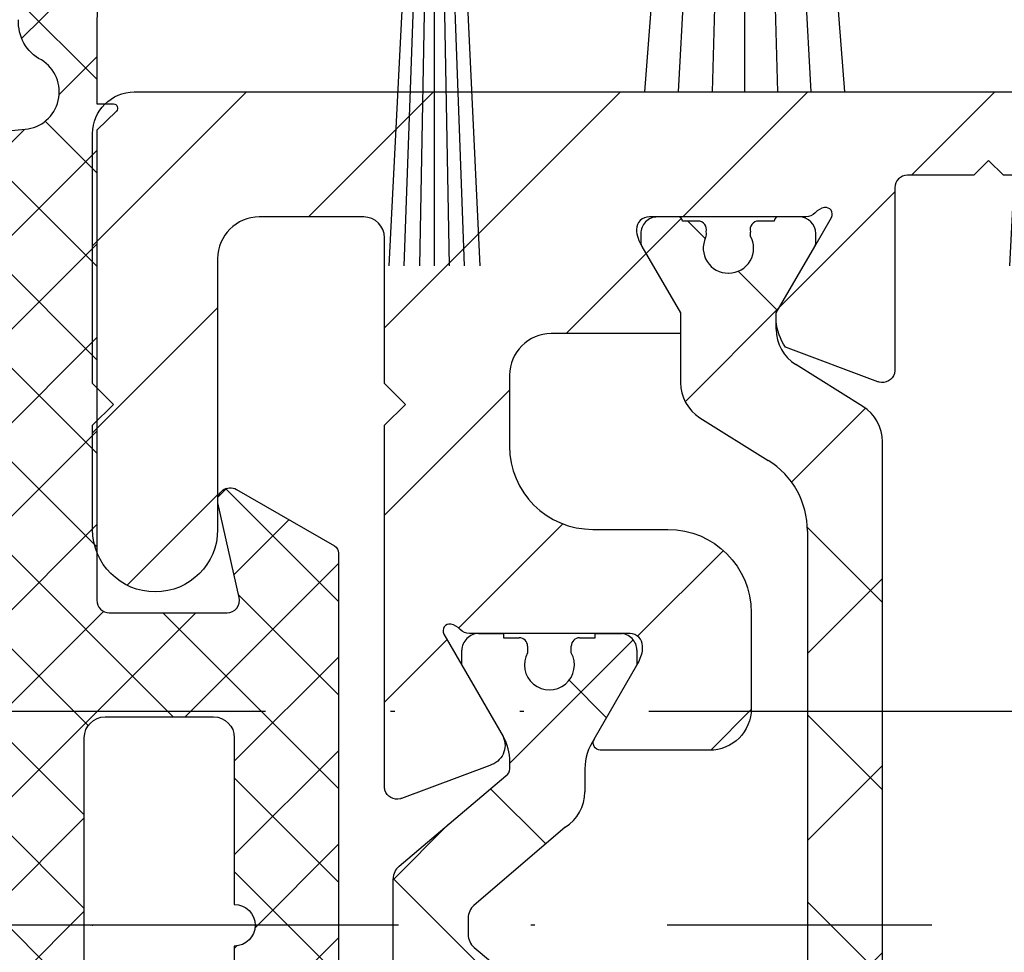
# Model space of a CAD drawing. Units: millimetres. Extents: x -3264 to 5173, y -3001 to 2581.
# Drawn here: x -1428 to -1404, y -985 to -963 of the extents above; entities that cross this region are included whole.
import ezdxf

# ---------------------------------------------------------------- set-up
doc = ezdxf.new("R2010")
doc.units = ezdxf.units.MM
for name, pattern in [('ACAD_ISO12W100', [21, 12, -3, 0, -3, 0, -3]), ('AUSGEZOGEN', [0]), ('STRICHPUNKT2', [12.7, 6.35, -3.175, 0, -3.175])]:
    doc.linetypes.add(name, pattern=pattern)
doc.layers.add('AM_8', color=1, linetype='Continuous', lineweight=25)
for name, color, linetype in [('centerline-Mittellinie', 92, 'STRICHPUNKT2'), ('dimension-Bemassung', 5, 'Continuous'), ('hatching-Schraffur', 5, 'Continuous'), ('helpline-Hilfslinie', 2, 'Continuous'), ('hiddenline-Verdeckt', 6, 'STRICHPUNKT2'), ('insert point -Einfügepunkt', 3, 'Continuous'), ('outline-Körperkante', 7, 'Continuous'), ('phantom-fiktive Kanten', 7, 'ACAD_ISO12W100')]:
    doc.layers.add(name, color=color, linetype=linetype)
doc.styles.add('Text_5', font='arial.ttf', dxfattribs={"height": 5})
doc.dimstyles.new('Details', dxfattribs={"dimtxt": 5, "dimasz": 6, "dimexe": 1.25, "dimexo": 0.625, "dimgap": 2, "dimtad": 1, "dimdec": 1, "dimtxsty": 'Text_5', "dimcen": 2.5, "dimadec": 0, "dimazin": 0, "dimtfac": 1, "dimtdec": 1, "dimtmove": 0, "dimatfit": 3, "dimfxl": 1, "dimarcsym": 0})

# ---------------------------------------------------------------- blocks, each defined once
blk = doc.blocks.new('*D26')
at = {"layer": 'Defpoints', "color": 0, "transparency": 16777216}
for p in [(-3010.566373882573, -937.6335667008265), (2989.433626117427, -937.6335967008264), (2989.433626117427, -1062.483566360188)]:
    blk.add_point(p, dxfattribs=at)
at = {"layer": 'dimension-Bemassung', "color": 0, "lineweight": -2, "transparency": 16777216}
for p, q in [((-3010.566373882573, -938.2585667008265), (-3010.566373882573, -1063.733566360188)), ((2989.433626117427, -938.2585967008264), (2989.433626117427, -1063.733566360188)), ((-3004.566373882573, -1062.483566360188), (2983.433626117427, -1062.483566360188))]:
    blk.add_line(p, q, dxfattribs=at)
at = {"layer": 'dimension-Bemassung', "color": 0, "transparency": 16777216}
for points in [[(-3004.566373882573, -1061.483566360188), (-3004.566373882573, -1063.483566360188), (-3010.566373882573, -1062.483566360188)], [(2983.433626117427, -1061.483566360188), (2983.433626117427, -1063.483566360188), (2989.433626117427, -1062.483566360188)]]:
    blk.add_solid(points, dxfattribs=at)
at = {"layer": 'dimension-Bemassung', "color": 0, "transparency": 16777216, "insert": (-10.56637388257286, -1057.973334436586), "char_height": 5, "attachment_point": 5, "style": 'Text_5'}
blk.add_mtext('LB1', dxfattribs=at)
blk = doc.blocks.new('3-64-1458_Mitteldichtungsprofil')
at = {"layer": 'hatching-Schraffur', "linetype": 'Continuous'}
h = blk.add_hatch(dxfattribs=at)
h.set_pattern_fill('ANSI37', color=5, angle=-90.00000000000001)
h.set_pattern_definition([(315, (0, 0), (2.245064030267289, 2.245064030267288), []), (44.99999999999999, (0, 0), (-2.245064030267288, 2.245064030267289), [])])
edge = h.paths.add_edge_path()
edge.add_arc((-18.45316648009454, 11.87885611426998), 0.4999999999997222, 121.9999999999264, 179.9999999999212)
edge.add_line((-18.95316648009427, 11.87885611427067), (-18.95316648009427, 9.396715129347871))
edge.add_line((-18.95316648009427, 9.396715129347871), (-18.95316648009427, 1.752735593621452))
edge.add_line((-18.95316648009427, 1.752735593621452), (-18.95316648009336, -11.60170185610835))
edge.add_arc((-17.95316648009337, -11.60170185610805), 0.9999999999999893, 180.000000000017, 237.9999999999954)
edge.add_line((-18.48308574432664, -12.44974995226443), (-16.87324721586081, -13.45568871022665))
edge.add_arc((-17.40316648009406, -14.30373680638302), 0.9999999999999789, 3.922195901395753e-12, 57.99999999999568, ccw=False)
edge.add_line((-16.40316648009409, -14.30373680638295), (-16.40316648009409, -14.69455186659395))
edge.add_line((-16.40316648009409, -14.69455186659395), (-17.32637156085091, -16.29358997227025))
edge.add_arc((-17.15316648009378, -16.39358997227195), 0.2000000000010617, 149.999999999611, 179.9999999996255)
edge.add_line((-17.35316648009484, -16.39358997227065), (-17.35316648009482, -16.60000013378395))
edge.add_arc((-16.95316648009382, -16.60000013378345), 0.4000000000010004, 180.0000000000723, 270.0000000000662)
edge.add_line((-16.95316648009336, -17.00000013378445), (-16.45316648009427, -17.00000013378445))
edge.add_arc((-16.45316648009477, -16.90000013378456), 0.09999999999989129, 270.000000000287, 360.0000000002341)
edge.add_line((-16.35316648009488, -16.90000013378415), (-15.97816648009391, -16.90000013378415))
edge.add_arc((-15.97816648009425, -16.70000013378465), 0.1999999999994984, 270.0000000000957, 376.2313005963647)
edge.add_arc((-15.9781664800947, -16.58819386524638), 0.1999999999997916, 343.7686994038144, 371.0991597962554)
edge.add_arc((-15.26207642341706, -16.25006629334042), 0.600000000000374, 89.99999999904247, 209.9587753989254, ccw=False)
edge.add_arc((-15.25316648008579, -16.25000013374784), 0.5999999999636927, 90.00000000082781, 90.85086818755099, ccw=False)
edge.add_arc((-15.253166480094, -16.25000013378433), 0.6000000000001791, -25.007833234659984, 90.00000000004331, ccw=False)
edge.add_arc((-14.52816648009374, -16.58819386524645), 0.2000000000002308, 154.9921667651673, 196.2313005961256)
edge.add_arc((-14.52816648009399, -16.70000013378415), 0.2000000000000243, 163.7686994038221, 269.99999999997)
edge.add_line((-14.52816648009409, -16.90000013378418), (-14.15316648009409, -16.90000013378505))
edge.add_arc((-14.0531664800937, -16.90000013378505), 0.1000000000003904, 180, 269.9999999999837)
edge.add_line((-14.05316648009373, -17.00000013378544), (-13.55316648009464, -17.00000013378545))
edge.add_arc((-13.55316648009464, -16.60000013378485), 0.4000000000006025, 270, 360)
edge.add_line((-13.15316648009404, -16.60000013378485), (-13.15316648009409, -16.39358997227065))
edge.add_arc((-13.35316648009351, -16.39358997227245), 0.1999999999994184, 5.170309690202127e-10, 30.00000000051983)
edge.add_line((-13.17996139933803, -16.29358997227117), (-14.10316648009391, -14.69455186659395))
edge.add_line((-14.10316648009391, -14.69455186659395), (-14.10316648009391, -13.02882598804125))
edge.add_arc((-15.10316648009358, -13.02882598804125), 0.9999999999996678, 0, 58.00000000000538)
edge.add_line((-14.57324721586063, -12.18077789188505), (-16.21300500855975, -11.15614350267275))
edge.add_arc((-15.15316648009427, -9.460047310359531), 1.999999999999814, 180.0000000000263, 238.0000000000282, ccw=False)
edge.add_line((-17.15316648009409, -9.460047310360448), (-17.15316648009409, 9.46004704279552))
edge.add_arc((-15.15316648009474, 9.46004704279546), 1.999999999999348, 121.99999999999511, 179.9999999999983, ccw=False)
edge.add_line((-16.21300500856066, 11.15614323510785), (-14.57324721586062, 12.18077762432007))
edge.add_arc((-15.10316648009441, 13.02882572047673), 1.00000000000051, 302.0000000000215, 360.0000000000234)
edge.add_line((-14.1031664800939, 13.02882572047714), (-14.1031664800939, 14.69455159902897))
edge.add_line((-14.1031664800939, 14.69455159902897), (-13.17996139933799, 16.29358970470618))
edge.add_arc((-13.3531664800935, 16.39358970470741), 0.1999999999994128, 329.9999999994969, 359.9999999994922)
edge.add_line((-13.15316648009408, 16.39358970470563), (-13.15316648009408, 16.59999986621985))
edge.add_arc((-13.55316648009417, 16.59999986621939), 0.4000000000000892, 6.51377598763583e-11, 90.0000000000659)
edge.add_line((-13.55316648009463, 16.99999986621948), (-14.05316648009372, 16.99999986621948))
edge.add_arc((-14.05316648009416, 16.89999986621956), 0.09999999999992326, 89.99999999974759, 179.9999999997313)
edge.add_line((-14.15316648009409, 16.89999986622003), (-14.52816648009409, 16.89999986622003))
edge.add_arc((-14.52816648009415, 16.69999986622011), 0.199999999999914, 89.99999999998167, 196.2313005962147)
edge.add_arc((-14.52816648009369, 16.58819359768239), 0.2000000000002794, 163.7686994039006, 205.0078332348319)
edge.add_arc((-15.25316648009343, 16.24999986621986), 0.599999999999829, -89.999999999924, 25.007833234716884, ccw=False)
edge.add_arc((-15.26207642341691, 16.24993370666415), 0.6000000000000567, 150.0487819498297, 270.8508681877897, ccw=False)
edge.add_arc((-15.97816648009528, 16.58819359768088), 0.200000000000513, 348.8421872404088, 376.2313005962579)
edge.add_arc((-15.97816648009434, 16.69999986621951), 0.1999999999996044, 343.7686994036673, 449.9999999998758)
edge.add_line((-15.9781664800939, 16.89999986621912), (-16.35316648009481, 16.89999986621912))
edge.add_arc((-16.45316648009475, 16.89999986621955), 0.09999999999994102, 359.9999999997557, 449.9999999997171)
edge.add_line((-16.45316648009426, 16.99999986621949), (-16.95316648009335, 16.99999986621948))
edge.add_arc((-16.95316648009426, 16.59999986621894), 0.4000000000005457, 89.99999999986973, 179.9999999998697)
edge.add_line((-17.35316648009481, 16.59999986621985), (-17.35316648009481, 16.39358970470563))
edge.add_arc((-17.15316648009551, 16.39358970470738), 0.199999999999303, 180.0000000004997, 210.0000000005118)
edge.add_line((-17.3263715608509, 16.29358970470618), (-16.75316648009446, 15.30076938167873))
edge.add_line((-16.75316648009446, 15.30076938167873), (-16.40316648009409, 14.69455159902988))
edge.add_line((-16.40316648009409, 14.69455159902988), (-16.40316648009409, 14.30373653881874))
edge.add_arc((-17.40316648009484, 14.30373653881847), 1.00000000000075, -57.99999999997118, 1.5688783605583012e-11, ccw=False)
edge.add_line((-16.87324721586081, 13.45568844266167), (-18.71812611221046, 12.3028801623483))
h = blk.add_hatch(dxfattribs=at)
h.set_pattern_fill('ANSI37', color=5, angle=-90.00000000000001)
h.set_pattern_definition([(315, (-11.01459562025953, 6.924583408157019), (2.245064030267289, 2.245064030267288), []), (44.99999999999999, (-11.01459562025953, 6.924583408157019), (-2.245064030267288, 2.245064030267289), [])])
edge = h.paths.add_edge_path()
edge.add_line((-10.43645162670706, -6.700000133781623), (-10.43645162670706, -6.540473884747223))
edge.add_arc((-10.96145162670703, -6.250000133781723), 0.5999999999999529, 331.0449756281438, 568.9550243718562)
edge.add_line((-11.48645162670701, -6.540473884747223), (-11.48645162670701, -6.700000133781623))
edge.add_arc((-11.68645162670703, -6.700000133781602), 0.2000000000000242, 269.9999999999939, 359.9999999999939, ccw=False)
edge.add_line((-11.68645162670706, -6.900000133781626), (-12.06145162670707, -6.900000133781626))
edge.add_line((-12.06145162670707, -6.900000133781626), (-12.06145162670707, -7.000000133781521))
edge.add_line((-12.06145162670707, -7.000000133781521), (-12.66145162670719, -7.000000133781521))
edge.add_arc((-12.66145162670714, -6.600000133781587), 0.3999999999999337, 179.9999999999775, 269.99999999999187, ccw=False)
edge.add_line((-13.06145162670707, -6.60000013378143), (-13.06145162670707, -6.24000013378153))
edge.add_line((-13.06145162670707, -6.24000013378153), (-11.97222114216575, -4.353397593403225))
edge.add_arc((-13.01145162670732, -3.753397593403029), 1.200000000000308, 329.9999999999977, 359.9999999999999)
edge.add_line((-11.81145162670701, -3.753397593403031), (-11.81145162670706, -3.201108689111033))
edge.add_arc((-10.81145162670682, -3.201108689111064), 1.000000000000234, 121.9999999999975, 179.9999999999982, ccw=False)
edge.add_line((-11.34137089094011, -2.353060592954415), (-9.151242687426391, -0.4771533947619933))
edge.add_arc((-9.411451626706999, -0.173358549647124), 0.3999999999998828, 310.5809962742701, 360.0000000000035)
edge.add_line((-9.011451626707116, -0.1733585496470997), (-9.011451626707101, -1.337815493940298e-07))
edge.add_line((-9.011451626707101, -1.337815493940298e-07), (-9.011451626707101, 0.224036675709959))
edge.add_arc((-9.41145162670697, 0.2240366757099465), 0.3999999999998689, 1.785086314971984e-12, 50.19327986433438)
edge.add_line((-9.155371704347461, 0.5313200520325889), (-11.34137089094011, 2.353060325391544))
edge.add_arc((-10.81145162670701, 3.201108421548088), 1.000000000000048, 180.0000000000088, 238.0000000000084, ccw=False)
edge.add_line((-11.81145162670706, 3.201108421547934), (-11.81145162670706, 3.753397325839961))
edge.add_arc((-13.01145162670733, 3.753397325839986), 1.200000000000269, 359.9999999999989, 389.9999999999987)
edge.add_line((-11.97222114216575, 4.353397325840097), (-13.06145162670706, 6.23999986621846))
edge.add_line((-13.06145162670706, 6.23999986621846), (-13.06145162670706, 6.59999986621836))
edge.add_arc((-12.66145162670709, 6.599999866218488), 0.3999999999999631, 90.00000000001421, 180.0000000000183, ccw=False)
edge.add_line((-12.66145162670719, 6.999999866218451), (-12.06145162670706, 6.999999866218451))
edge.add_line((-12.06145162670706, 6.999999866218451), (-12.06145162670706, 6.899999866218542))
edge.add_line((-12.06145162670706, 6.899999866218542), (-11.68645162670706, 6.899999866218542))
edge.add_arc((-11.68645162670706, 6.699999866218496), 0.2000000000000455, 0, 90, ccw=False)
edge.add_line((-11.48645162670701, 6.699999866218496), (-11.48645162670701, 6.540473617183926))
edge.add_arc((-10.96145162670697, 6.249999866218495), 0.5999999999999737, 151.0449756281525, 388.9550243718722)
edge.add_line((-10.43645162670706, 6.540473617184153), (-10.43645162670706, 6.699999866218496))
edge.add_arc((-10.23645162670698, 6.699999866218468), 0.2000000000000739, 90.00000000000807, 179.9999999999918, ccw=False)
edge.add_line((-10.23645162670701, 6.899999866218542), (-9.86145162670701, 6.899999866218542))
edge.add_line((-9.86145162670701, 6.899999866218542), (-9.86145162670701, 6.999999866218451))
edge.add_line((-9.86145162670701, 6.999999866218451), (-9.261451626707101, 6.999999866218451))
edge.add_arc((-9.261451626707101, 6.59999986621836), 0.4000000000000909, 0, 90, ccw=False)
edge.add_line((-8.86145162670701, 6.59999986621836), (-8.86145162670701, 6.23999986621846))
edge.add_line((-8.86145162670701, 6.23999986621846), (-9.850682111248405, 4.526602406596927))
edge.add_arc((-8.811451626707232, 3.926602406596923), 1.19999999999987, 149.9999999999962, 179.9999999999961)
edge.add_line((-10.0114516267071, 3.926602406597004), (-10.0114516267071, 3.755417473000668))
edge.add_arc((-9.811451626707095, 3.75541747300058), 0.2000000000000064, 179.9999999999749, 237.9999999999782)
edge.add_line((-9.917435479553804, 3.58580785376933), (-7.353216004101258, 1.41811823724982))
edge.add_arc((-7.611451626707026, 1.112644239637099), 0.4000000000001071, 2.0179413695586845e-11, 49.79014471916372, ccw=False)
edge.add_line((-7.21145162670692, 1.112644239637239), (-7.211451626707161, -1.337815493940298e-07))
edge.add_line((-7.211451626707161, -1.337815493940298e-07), (-7.21145162670692, -1.112644507200324))
edge.add_arc((-7.611451626707027, -1.112644507200183), 0.4000000000001078, 310.2098552808364, 359.9999999999798, ccw=False)
edge.add_line((-7.353216004101258, -1.418118504812904), (-9.917435479553804, -3.585808121332429))
edge.add_arc((-9.811451626706896, -3.755417740563822), 0.2000000000002334, 122.0000000000484, 180.0000000000287)
edge.add_line((-10.01145162670713, -3.755417740563923), (-10.0114516267071, -3.926602674159833))
edge.add_arc((-8.811451626706825, -3.926602674159951), 1.200000000000276, 179.9999999999944, 209.9999999999973)
edge.add_line((-9.85068211124842, -4.52660267416004), (-8.86145162670701, -6.24000013378153))
edge.add_line((-8.86145162670701, -6.24000013378153), (-8.86145162670701, -6.60000013378143))
edge.add_arc((-9.261451626707101, -6.60000013378143), 0.4000000000000909, -90, 0, ccw=False)
edge.add_line((-9.261451626707101, -7.000000133781521), (-9.86145162670701, -7.000000133781521))
edge.add_line((-9.86145162670701, -7.000000133781521), (-9.86145162670701, -6.900000133781626))
edge.add_line((-9.86145162670701, -6.900000133781626), (-10.23645162670701, -6.900000133781626))
edge.add_arc((-10.23645162670697, -6.700000133781538), 0.2000000000000881, 180.0000000000244, 269.9999999999878, ccw=False)
at = {"layer": 'hatching-Schraffur'}
h = blk.add_hatch(dxfattribs=at)
h.set_pattern_fill('ANSI31', color=256, style=0)
h.set_pattern_definition([(45, (0, 0), (-2.245064030267288, 2.245064030267288), [])])
edge = h.paths.add_edge_path()
edge.add_line((-17.11481842441941, -17.000000133787), (-13.36000000000013, -17.00000009978531))
edge.add_arc((-13.35026914445365, -16.69988865050366), 0.3002691651495327, 268.1428842711428, 359.9787273469945)
edge.add_arc((-13.86653463714859, -16.73712615358218), 0.817378220293171, 2.603319100811618, 32.86304117897844)
edge.add_line((-13.17996139933803, -16.29358997227117), (-14.10316648009391, -14.69455186659395))
edge.add_line((-14.10316648009391, -14.69455186659395), (-14.1031664800939, -14.20000013378137))
edge.add_line((-14.1031664800939, -14.20000013378137), (-11.00499387187028, -14.20000013378137))
edge.add_arc((-11.00499387187028, -13.20000013378137), 1, 270, 360)
edge.add_line((-10.00499387187028, -13.20000013378137), (-10.00499387187028, -11.500000133782))
edge.add_arc((-12.00499387187028, -11.500000133782), 2, 0, 90)
edge.add_line((-12.00499387187028, -9.500000133782004), (-13.80499387187001, -9.500000133782004))
edge.add_arc((-13.80499387187001, -7.500000133782004), 2, 180, 270, ccw=False)
edge.add_line((-15.80499387187001, -7.500000133782004), (-15.80499387187001, -5.200000133782277))
edge.add_arc((-14.80499387187001, -5.200000133782277), 1, 90, 180, ccw=False)
edge.add_line((-14.80499387187001, -4.200000133782277), (-12.17971450713878, -4.200000133782277))
edge.add_arc((-12.19066374954858, -4.377032782147579), 0.1773709234812208, -29.34272786297538, 86.4608376188308, ccw=False)
edge.add_line((-12.03604879241257, -4.463950326558408), (-13.06145162670705, -6.24000013378156))
edge.add_arc((-11.82630054019829, -6.919712721313538), 1.409825311218808, 151.1756927289429, 166.125850671261)
edge.add_line((-13.19499387187005, -6.581650638271904), (-13.19499387187005, -6.700000133781822))
edge.add_arc((-12.89499387187024, -6.700000133781737), 0.2999999999998124, 180.0000000000163, 270.0000000000163)
edge.add_line((-12.89499387187015, -7.000000133781549), (-9.042207467368778, -7.000000133781834))
edge.add_arc((-9.042207467370568, -7.300000133781562), 0.299999999999728, 41.81031489543528, 89.99999999965797, ccw=False)
edge.add_arc((-8.53603766603569, -6.853393288451226), 0.3750423804837095, 221.1128277629329, 260.9556592020404)
edge.add_arc((-8.567134527495844, -7.067411164029603), 0.1588240906369165, 259.8974776528522, 389.5610827166544)
edge.add_line((-8.428984531989215, -6.98905511443442), (-8.86145162670701, -6.24000013378153))
edge.add_line((-8.86145162670701, -6.24000013378153), (-9.850682111248425, -4.526602674159993))
edge.add_arc((-9.395275925025576, -4.319019894163843), 0.500485169611418, 105.70494044016351, 204.5043985924695, ccw=False)
edge.add_line((-9.53074897988239, -3.837218631806913), (-7.409874121107823, -3.043399592583018))
edge.add_arc((-7.304712372887979, -3.324364015084263), 0.3000000000001868, 105.52029613255041, 110.52029613249789, ccw=False)
edge.add_arc((-7.304989398057285, -3.326626830472588), 0.3021074368018283, 15.731083264198219, 105.35484070117619, ccw=False)
edge.add_arc((-7.37033621378121, -3.326217313422889), 0.3653448327999731, -0.21157462686437611, 12.889604006977493, ccw=False)
edge.add_line((-7.004993871870282, -3.327566409668087), (-7.004993871870282, -12.00000013378155))
edge.add_line((-7.004993871870282, -12.00000013378155), (-7.504993871870282, -12.50000013378155))
edge.add_line((-7.504993871870282, -12.50000013378155), (-7.004993871870282, -13.00000013378155))
edge.add_line((-7.004993871870282, -13.00000013378155), (-7.004993871870282, -16.50000013378155))
edge.add_arc((-6.504993871870282, -16.50000013378155), 0.5, 180, 270)
edge.add_line((-6.504993871870282, -17.00000013378155), (-3.999999999999998, -17.00000013378155))
edge.add_arc((-3.999999999999998, -16.00000013378155), 1, 270, 360)
edge.add_line((-2.999999999999998, -16.00000013378155), (-2.999999999999998, -9.50000013378155))
edge.add_arc((-1.499999999999998, -9.50000013378155), 1.5, 0, 180, ccw=False)
edge.add_line((1.77635683940025e-15, -9.50000013378155), (1.77635683940025e-15, -12.00000013378155))
edge.add_line((1.77635683940025e-15, -12.00000013378155), (-0.4999999999999982, -12.50000013378155))
edge.add_line((-0.4999999999999982, -12.50000013378155), (1.77635683940025e-15, -13.00000013378155))
edge.add_line((1.77635683940025e-15, -13.00000013378155), (1.77635683940025e-15, -19.00000013378155))
edge.add_arc((-0.9999999999999982, -19.00000013378155), 1, -90, 0, ccw=False)
edge.add_line((-0.9999999999999982, -20.00000013378155), (-34.75, -20.00000013378064))
edge.add_arc((-34.75, -19.75000013378064), 0.25, 180, 270, ccw=False)
edge.add_line((-35, -19.75000013378064), (-35, -18.2500001337803))
edge.add_arc((-34.75, -18.25000013378064), 0.25, 90, 179.9999999999218, ccw=False)
edge.add_line((-34.75, -18.00000013378064), (-33.5, -18.00000013378064))
edge.add_line((-33.5, -18.00000013378064), (-33.5, -19.00000013378064))
edge.add_line((-33.5, -19.00000013378064), (-31.5, -19.00000013378064))
edge.add_line((-31.5, -19.00000013378064), (-31.5, -18.00000013378064))
edge.add_line((-31.5, -18.00000013378064), (-26.85355339059424, -18.00000013378064))
edge.add_line((-26.85355339059424, -18.00000013378064), (-26.5, -18.35355352437398))
edge.add_line((-26.5, -18.35355352437398), (-26.14644660940667, -18.00000013378064))
edge.add_line((-26.14644660940667, -18.00000013378064), (-21.85355339059424, -18.00000013378064))
edge.add_line((-21.85355339059424, -18.00000013378064), (-21.5, -18.35355352437398))
edge.add_line((-21.5, -18.35355352437398), (-21.14644660940667, -18.00000013378064))
edge.add_line((-21.14644660940667, -18.00000013378064), (-19.54999999999973, -18.00000013378044))
edge.add_arc((-19.54999999999972, -17.70000013378046), 0.2999999999999865, 269.9999999999993, 359.9999999999994)
edge.add_line((-19.24999999999974, -17.70000013378046), (-19.25, -13.32756637567184))
edge.add_arc((-18.88461554794392, -13.32622195745588), 0.3653869254155948, 167.1111539263382, 180.2108166935534, ccw=False)
edge.add_arc((-18.95000447381249, -13.32662679647608), 0.3021074368022457, 74.64515929890138, 164.2689167358775, ccw=False)
edge.add_arc((-18.95028149899034, -13.32436398108733), 0.3000000000024855, 69.47970386598882, 74.47970386593619, ccw=False)
edge.add_line((-18.84511975076227, -13.04339955858671), (-16.62613408037107, -13.87394034492034))
edge.add_arc((-17.71758616959463, -14.61545583086611), 1.319512364082984, 5.03551206200882, 34.1915751405333, ccw=False)
edge.add_line((-16.40316648009409, -14.49963804802957), (-16.40316648009409, -14.69455186659395))
edge.add_line((-16.40316648009409, -14.69455186659395), (-17.32637156085201, -16.29358997227117))
edge.add_line((-17.32637156085201, -16.29358997227117), (-17.72789852826427, -16.98905508043818))
edge.add_arc((-17.58974853275773, -17.06741113003316), 0.1588240906367339, 150.4389172833921, 280.1025223471943)
edge.add_arc((-17.62084539421724, -16.85339325445478), 0.3750423804834241, 279.0443407978805, 318.8871722369881)
edge.add_arc((-17.10640256724514, -17.31849925578489), 0.3186065499431164, 91.48792526649828, 136.7017453178454, ccw=False)
at = {"layer": 'insert point -Einfügepunkt'}
blk.add_point((3.1235175190544e-17, 0), dxfattribs=at)
at = {"layer": 'outline-Körperkante'}
for p, q in [((-18.95316648009427, 11.87885611427067), (-18.95316648009336, -11.60170185610835)), ((-17.15316648009409, -9.460047310360448), (-17.15316648009409, 9.460047042795521)), ((-12.10499387186929, -6.999999999999979), (-12.70499387186942, -6.999999999999979)), ((-12.70499387186942, -6.999999999999979), (-12.10499387186929, -6.999999999999979)), ((-14.57324721586063, -12.18077789188505), (-16.21300500855975, -11.15614350267275)), ((-18.48308574432664, -12.44974995226443), (-16.87324721586081, -13.45568871022665)), ((-14.10316648009391, -14.20000013378137), (-14.10316648009391, -13.02882598804125)), ((-16.40316648009409, -14.30373680638295), (-16.40316648009409, -14.49963804802957)), ((-17.35316648009484, -16.39358997227065), (-17.35316648009482, -16.60000013378395)), ((-13.15316648009404, -16.60000013378485), (-13.15316648009409, -16.39358997227065)), ((-16.95316648009336, -17.00000013378445), (-16.45316648009427, -17.00000013378445)), ((-16.35316648009488, -16.90000013378415), (-15.97816648009391, -16.90000013378415)), ((-14.52816648009409, -16.90000013378418), (-14.15316648009409, -16.90000013378505)), ((-14.05316648009373, -17.00000013378544), (-13.55316648009464, -17.00000013378545))]:
    blk.add_line(p, q, dxfattribs=at)
at = {"layer": 'outline-Körperkante', "color": 7, "linetype": 'Continuous'}
for p, q in [((-9.155371704347461, 0.5313200520325889), (-11.34137089094011, 2.353060325391544)), ((-7.21145162670692, 1.112644239637239), (-7.211451626707161, -1.337815493940298e-07)), ((-9.011451626707101, -1.337815493940298e-07), (-9.011451626707101, 0.224036675709959)), ((-9.011451626707116, -0.1733585496470997), (-9.011451626707101, -1.337815493940298e-07)), ((-7.211451626707161, -1.337815493940298e-07), (-7.21145162670692, -1.112644507200324)), ((-11.34137089094011, -2.353060592954415), (-9.151242687426391, -0.4771533947619933)), ((-7.353216004101258, -1.418118504812904), (-9.917435479553804, -3.585808121332429)), ((-11.81145162670701, -3.753397593403031), (-11.81145162670706, -3.201108689111033)), ((-10.01145162670713, -3.755417740563923), (-10.0114516267071, -3.926602674159833)), ((-13.06145162670707, -6.60000013378143), (-13.06145162670707, -6.24000013378153)), ((-8.86145162670701, -6.24000013378153), (-8.86145162670701, -6.60000013378143)), ((-11.48645162670701, -6.540473884747223), (-11.48645162670701, -6.700000133781623)), ((-10.43645162670706, -6.700000133781623), (-10.43645162670706, -6.540473884747223)), ((-10.43645162670706, -6.700000133781623), (-10.43645162670706, -6.700000133781623)), ((-12.06145162670707, -7.000000133781521), (-12.66145162670719, -7.000000133781521)), ((-11.68645162670706, -6.900000133781626), (-12.06145162670707, -6.900000133781626)), ((-12.06145162670707, -6.900000133781626), (-12.06145162670707, -7.000000133781521)), ((-9.86145162670701, -6.900000133781626), (-10.23645162670701, -6.900000133781626)), ((-9.86145162670701, -7.000000133781521), (-9.86145162670701, -6.900000133781626)), ((-9.261451626707101, -7.000000133781521), (-9.86145162670701, -7.000000133781521))]:
    blk.add_line(p, q, dxfattribs=at)
at = {"layer": 'outline-Körperkante'}
for points in [[(-17.11481842441941, -17.000000133787), (-13.36000000000013, -17.00000009978531, 0.4236297466290424), (-13.04999999999976, -16.70000013378683, 0.1328055634073122), (-13.17996139933803, -16.29358997227117), (-14.10316648009391, -14.69455186659395), (-14.1031664800939, -14.20000013378137), (-11.00499387187028, -14.20000013378137, 0.414213562373095), (-10.00499387187028, -13.20000013378137), (-10.00499387187028, -11.500000133782, 0.4142135623730951), (-12.00499387187028, -9.500000133782004), (-13.80499387187001, -9.500000133782004, -0.414213562373095), (-15.80499387187001, -7.500000133782004), (-15.80499387187001, -5.200000133782277, -0.4142135623730949), (-14.80499387187001, -4.200000133782277), (-12.17971450713878, -4.200000133782277, -0.5531891224654064), (-12.03604879241257, -4.463950326558408), (-13.06145162670705, -6.24000013378156, 0.0653250546525412), (-13.19499387187005, -6.581650638271904), (-13.19499387187005, -6.700000133781822, 0.414213562373095), (-12.89499387187015, -7.000000133781549), (-9.042207467368778, -7.000000133781834, -0.2134217652833944), (-8.818600669619594, -7.100000133783082, 0.1756199672339373), (-8.594993871869972, -7.223772760010481, 0.6350086682461621), (-8.428984531989215, -6.98905511443442), (-8.86145162670701, -6.24000013378153), (-9.850682111248425, -4.526602674159993, -0.4599457459933137), (-9.53074897988239, -3.837218631806913), (-7.409874121107823, -3.043399592583018, -0.02182007762192036), (-7.384986285978148, -3.035303296761445, -0.4122915340720738), (-7.014197454939593, -3.244718655124773, -0.05722702484089215), (-7.004993871870282, -3.327566409668087), (-7.004993871870282, -12.00000013378155), (-7.504993871870282, -12.50000013378155), (-7.004993871870282, -13.00000013378155), (-7.004993871870282, -16.50000013378155, 0.414213562373095), (-6.504993871870282, -17.00000013378155), (-3.999999999999998, -17.00000013378155, 0.414213562373095), (-2.999999999999998, -16.00000013378155), (-2.999999999999998, -9.50000013378155, -0.9999999999999999), (1.77635683940025e-15, -9.50000013378155), (1.77635683940025e-15, -12.00000013378155), (-0.4999999999999982, -12.50000013378155), (1.77635683940025e-15, -13.00000013378155), (1.77635683940025e-15, -19.00000013378155, -0.414213562373095), (-0.9999999999999982, -20.00000013378155), (-34.75, -20.00000013378064, -0.414213562373095)], [(-26.14644660940667, -18.00000013378064), (-21.85355339059424, -18.00000013378064), (-21.5, -18.35355352437398), (-21.14644660940667, -18.00000013378064), (-19.54999999999973, -18.00000013378044, 0.414213562373095), (-19.24999999999974, -17.70000013378046), (-19.25, -13.32756637567184, -0.05722038896637958), (-19.2407964169307, -13.24471862112853, -0.4122915340720635), (-18.87000758589192, -13.03530326276442, -0.02182007762191975), (-18.84511975076227, -13.04339955858671), (-16.62613408037107, -13.87394034492034, -0.1279081022026389), (-16.40316648009409, -14.49963804802957), (-16.40316648009409, -14.69455186659395), (-17.32637156085201, -16.29358997227117), (-17.72789852826427, -16.98905508043818, 0.6350086682461593), (-17.56188918838351, -17.22377272601384, 0.1756199672339385), (-17.33828239063389, -17.10000009978684, -0.1998824275120693), (-17.11467559288469, -17.000000133787)]]:
    blk.add_lwpolyline(points, format="xyb", dxfattribs=at)
at = {"layer": 'outline-Körperkante', "color": 7, "linetype": 'Continuous'}
for centre, radius, start, end in [((-9.41145162670697, 0.2240366757099465), 0.3999999999998689, 1.785086314971984e-12, 50.19327986433438), ((-9.411451626706999, -0.173358549647124), 0.3999999999998828, 310.5809962742701, 3.478731682851738e-12), ((-7.611451626707027, -1.112644507200183), 0.4000000000001078, 310.2098552808364, 359.9999999999798), ((-10.81145162670682, -3.201108689111064), 1.000000000000234, 121.9999999999975, 179.9999999999982), ((-13.07362536197076, -3.745212265871261), 1.262200276333529, 325.2893271261007, 359.6284361384361), ((-9.811451626706896, -3.755417740563822), 0.2000000000002334, 122.0000000000484, 180.0000000000287), ((-8.811451626706825, -3.926602674159951), 1.200000000000276, 179.9999999999944, 209.9999999999973), ((-10.96145162670703, -6.250000133781723), 0.5999999999999529, 331.0449756281438, 208.9550243718562), ((-12.66145162670714, -6.600000133781587), 0.3999999999999337, 179.9999999999775, 269.9999999999919), ((-9.261451626707101, -6.60000013378143), 0.4000000000000909, 270, 0), ((-11.68645162670703, -6.700000133781602), 0.2000000000000242, 269.9999999999939, 359.9999999999939), ((-10.23645162670697, -6.700000133781538), 0.2000000000000881, 180.0000000000244, 269.9999999999878)]:
    blk.add_arc(centre, radius, start, end, dxfattribs=at)
at = {"layer": 'outline-Körperkante'}
for centre, radius, start, end in [((-15.15316648009427, -9.460047310359531), 1.999999999999814, 180.0000000000262, 238.0000000000283), ((-17.95316648009337, -11.60170185610805), 0.9999999999999893, 180.000000000017, 237.9999999999954), ((-15.10316648009358, -13.02882598804125), 0.9999999999996678, 0, 58.00000000000538), ((-17.40316648009406, -14.30373680638302), 0.9999999999999789, 3.867554492659719e-12, 57.99999999999573), ((-15.26207642341706, -16.25006629334042), 0.600000000000374, 89.99999999904244, 209.9587753989255), ((-15.25316648008579, -16.25000013374784), 0.5999999999636927, 90.00000000082778, 90.85086818755101), ((-15.253166480094, -16.25000013378433), 0.6000000000001791, 334.99216676534, 90.00000000004326), ((-17.15316648009378, -16.39358997227195), 0.2000000000010617, 149.999999999611, 179.9999999996255), ((-13.35316648009351, -16.39358997227245), 0.1999999999994184, 5.170309690202127e-10, 30.00000000051983), ((-14.52816648009374, -16.58819386524645), 0.2000000000002308, 154.9921667651673, 196.2313005961256), ((-16.95316648009382, -16.60000013378345), 0.4000000000010004, 180.0000000000723, 270.0000000000662), ((-15.97816648009425, -16.70000013378465), 0.1999999999994984, 270.0000000000957, 16.23130059636469), ((-15.9781664800947, -16.58819386524638), 0.1999999999997916, 343.7686994038144, 11.09915979625536), ((-14.52816648009399, -16.70000013378415), 0.2000000000000243, 163.7686994038221, 269.99999999997), ((-13.55316648009464, -16.60000013378485), 0.4000000000006025, 270, 0), ((-16.45316648009477, -16.90000013378456), 0.09999999999989129, 270.000000000287, 2.340888245559693e-10), ((-14.0531664800937, -16.90000013378505), 0.1000000000003904, 180, 269.9999999999837)]:
    blk.add_arc(centre, radius, start, end, dxfattribs=at)
blk = doc.blocks.new('3-64-1451_Seitenabschlussdichtung')
at = {"layer": 'hatching-Schraffur'}
h = blk.add_hatch(dxfattribs=at)
h.set_pattern_fill('ANSI37', color=256, scale=0.5, style=0)
h.set_pattern_definition([(45, (-44.64685838056334, 0.193708022966689), (-1.122532015133644, 1.122532015133644), []), (135, (-44.64685838056334, 0.193708022966689), (-1.122532015133644, -1.122532015133644), [])])
edge = h.paths.add_edge_path()
edge.add_line((-3.299999999999955, 19.07924913186868), (-2.829888928240052, 19.5414871091007))
edge.add_arc((-2.900000000000546, 19.61279235166134), 0.1000000000001842, 314.516185095331, 449.9999999996091)
edge.add_line((-2.899999999999864, 19.71279235166152), (-3.299999999999955, 19.71279235166152))
edge.add_line((-3.299999999999955, 19.71279235166152), (-3.299999999999955, 21.71279235166161))
edge.add_arc((53.7930115749748, 18.73297703715252), 57.17072039085028, 157.1306617261712, 177.0123126492163, ccw=False)
edge.add_arc((0.3779014834569807, 41.2591767323695), 0.7999999999999257, 337.3648101704648, 516.8735139536725)
edge.add_arc((56.65814216365834, 17.22254521545408), 61.9982446292396, 156.8732431685405, 175.8267814453657)
edge.add_arc((-4.173565513743824, 21.66253781174338), 1.004719754200485, 175.90514506011, 243.0111047013036)
edge.add_arc((-5.099999999999454, 19.99999999999964), 0.8999999999998127, -85.000000000037, 58.48311925203552, ccw=False)
edge.add_line((-5.021559831527156, 19.1034247717172), (-5.987155742747746, 19.01894607593842))
edge.add_arc((-5.900000000000091, 18.02275137784667), 1.000000000000003, 94.99999999999979, 180.0000000000004)
edge.add_line((-6.900000000000091, 18.02275137784666), (-6.900000000000091, 0.193708022966689))
edge.add_line((-6.900000000000091, 0.193708022966689), (-3.599999999999909, 0.193708022966689))
edge.add_line((-3.599999999999909, 0.193708022966689), (-3.599999999999909, 4.499999999999773))
edge.add_arc((-3.099999999999909, 4.499999999999773), 0.5, 90, 180, ccw=False)
edge.add_line((-3.099999999999909, 4.999999999999773), (-0.5, 4.999999999999773))
edge.add_arc((-0.5, 4.499999999999773), 0.5, 0, 90, ccw=False)
edge.add_line((0, 4.499999999999773), (0, 0.4999999999997726))
edge.add_arc((0, -6.394884621840902e-14), 0.4999999999998366, 22.793813482867222, 90, ccw=False)
edge.add_line((0.4609524941229211, 0.193708022966689), (2.5, 0.193708022966689))
edge.add_line((2.5, 0.193708022966689), (2.5, 8.930049431012407))
edge.add_arc((2.299999999999955, 8.930049431012435), 0.2000000000000455, 359.9999999999918, 419.999999999962)
edge.add_line((2.400000000000091, 9.103254511769293), (0.0503810914128735, 10.45980762113509))
edge.add_arc((-0.09961890858721745, 10.19999999999984), 0.2999999999999766, 59.99999999997736, 192.6724935410103)
edge.add_line((-0.3923109010602275, 10.13418664617126), (0.1177449185156547, 7.865813353828273))
edge.add_arc((-0.1749470739573553, 7.799999999999741), 0.2999999999999667, -90, 12.672493541001018, ccw=False)
edge.add_line((-0.1749470739573553, 7.499999999999773), (-3, 7.499999999999787))
edge.add_arc((-3, 7.799999999999741), 0.2999999999999545, 179.9999999999918, 270, ccw=False)
edge.add_line((-3.299999999999955, 7.799999999999784), (-3.299999999999955, 19.07924913186868))
edge = h.paths.add_edge_path()
edge.add_line((2.5, 0.193708022966689), (0.4609524941229211, 0.193708022966689))
edge.add_arc((0, -3.055333763768431e-13), 0.4999999999999232, -90, 22.793813482892688, ccw=False)
edge.add_line((0, -0.5000000000002274), (0, -4.500000000000227))
edge.add_arc((-0.5, -4.500000000000227), 0.5, -90, 0, ccw=False)
edge.add_line((-0.5, -5.000000000000227), (-3.099999999999909, -5.000000000000227))
edge.add_arc((-3.099999999999909, -4.500000000000227), 0.5, 180, 270, ccw=False)
edge.add_line((-3.599999999999909, -4.500000000000227), (-3.599999999999909, 0.193708022966689))
edge.add_line((-3.599999999999909, 0.193708022966689), (-6.900000000000091, 0.193708022966689))
edge.add_line((-6.900000000000091, 0.193708022966689), (-6.900000000000091, -17.00000000000023))
edge.add_arc((-4.900000000000091, -17.00000000000023), 2, 180, 270)
edge.add_line((-4.900000000000091, -19.00000000000023), (-2.900000000000091, -19.00000000000023))
edge.add_arc((-2.900000000000546, -18.89999999999998), 0.100000000000243, 270.0000000002605, 389.9999999996954)
edge.add_line((-2.813397459621456, -18.85000000000023), (-3.299999999999955, -18.00717967697268))
edge.add_line((-3.299999999999955, -18.00717967697268), (-3.299999999999955, -7.800000000000225))
edge.add_arc((-3, -7.800000000000182), 0.2999999999999545, 90, 180.0000000000081, ccw=False)
edge.add_line((-3, -7.500000000000227), (-0.1474608209261987, -7.500000000000227))
edge.add_arc((-0.1474608209264261, -7.800000000000459), 0.3000000000002316, -6.087142602036522, 89.99999999995657, ccw=False)
edge.add_line((0.1508477086254061, -7.831812280597205), (-0.09830852955155933, -10.16818771940326))
edge.add_arc((0.2000000000000455, -10.20000000000012), 0.3000000000000234, 173.9128573979372, 299.9999999999674)
edge.add_line((0.3499999999999091, -10.45980762113555), (2.400000000000091, -9.276239569296827))
edge.add_arc((2.299999999999955, -9.103034488539969), 0.2000000000000428, 300.000000000038, 360.0000000000081)
edge.add_line((2.5, -9.10303448853994), (2.5, 0.193708022966689))
at = {"layer": 'outline-Körperkante'}
for p, q in [((-3.299999999999955, 21.71279235166155), (-3.299999999999955, 19.71279235166152)), ((-3.299999999999955, 19.71279235166152), (-2.899999999999864, 19.71279235166152)), ((-2.829888928239825, 19.54148710910069), (-3.299999999999955, 19.07924913186868)), ((-5.987155742747746, 19.01894607593842), (-5.021559831527156, 19.1034247717172)), ((-3.299999999999955, 19.07924913186868), (-3.299999999999955, 7.79999999999977)), ((0.0503810914128735, 10.45980762113511), (2.400000000000091, 9.103254511769293)), ((0.1177449185156547, 7.865813353828273), (-0.3923109010602275, 10.13418664617127)), ((2.5, 8.930049431012407), (2.5, -9.103034488539933)), ((-3, 7.499999999999773), (-0.1749470739573553, 7.499999999999773)), ((-3.099999999999909, 4.999999999999773), (-0.5, 4.999999999999773)), ((-3.599999999999909, -4.500000000000227), (-3.599999999999909, 4.499999999999773)), ((0, 4.499999999999773), (0, 0.4999999999997726)), ((0, -0.5000000000002274), (0, -4.500000000000227))]:
    blk.add_line(p, q, dxfattribs=at)
for centre, radius, start, end in [((53.79301157496047, 18.73297703715473), 57.17072039083584, 157.1306617261345, 177.0123126492178), ((-5.099999999999909, 19.99999999999977), 0.900000000000008, 274.9999999999998, 58.48311925200665), ((-3, 7.799999999999784), 0.2999999999999998, 180, 270), ((-0.1749470739573553, 7.79999999999977), 0.2999999999999972, 270, 12.67249354099619)]:
    blk.add_arc(centre, radius, start, end, dxfattribs=at)
at = {"layer": 'outline-Körperkante', "extrusion": (0, 0, -1)}
for centre, radius, start, end in [((4.173565513744961, 21.66253781174241), 1.004719754199056, 296.9888952986674, 4.09485493993945), ((2.899999999999864, 19.61279235166153), 0.09999999999999463, 90, 225.4838149049307), ((0.09961890858721745, 10.19999999999976), 0.2999999999999985, 347.3275064590038, 119.9999999999999), ((-2.299999999999955, 8.930049431012407), 0.2, 119.9999999999999, 180), ((3.099999999999909, 4.499999999999773), 0.5, 0, 90), ((0.5, 4.499999999999773), 0.5, 90, 180), ((0, -2.273736754432321e-13), 0.5, 90, 270)]:
    blk.add_arc(centre, radius, start, end, dxfattribs=at)
blk = doc.blocks.new('GR_LR32_Therm_Laufflügel_links')
at = {"layer": 'helpline-Hilfslinie'}
blk.add_blockref('3-64-1451_Seitenabschlussdichtung', (-1412.64676458243, 2.273736754432321e-13), dxfattribs=at)
at = {"layer": 'helpline-Hilfslinie', "rotation": 180}
blk.add_blockref('3-64-1458_Mitteldichtungsprofil', (-1416.046907003229, 7.132575170487598e-07), dxfattribs=at)
blk = doc.blocks.new('GR_LR32_THERM_Öffnungsposition')
at = {"layer": 'hiddenline-Verdeckt'}
blk.add_line((2777.089429102514, 0), (-2777.089429102514, 0), dxfattribs=at)
blk = doc.blocks.new('Bürste_B3.2_H9')
at = {"color": 7, "linetype": 'AUSGEZOGEN'}
blk.add_line((0.6800000599998839, -3.649999826896249), (0.6199998799997957, -2.859999746896222), dxfattribs=at)
at = {"layer": 'hatching-Schraffur'}
for points in [[(-1.096726056336486, -13.00000000239603), (-0.6200001300001077, -2.859998916896814), (-0.5, -1.34999892689649), (-0.06999994000011611, -0.84999892689649), (0.06999992999999449, -0.84999892689649), (0.5, -1.34999892689649), (1.095696856979489, -13.00000000239603)], [(-0.7210309595678235, -13.00000000239603), (-0.2799999700000626, -0.9399997868966357)], [(0, -13.00000000239603), (0, -0.8499996368962575), (-0.1300001200002043, -0.8699996168964508), (-0.3544085867311435, -13.00000000239603)], [(0.7246392542725132, -13.00000000239603), (0.2899999599999319, -0.9399988368966778), (0.1299998699998923, -0.869998666896493), (0.3544085064321148, -13.00000000239602)]]:
    blk.add_lwpolyline(points, dxfattribs=at)
at = {"layer": 'insert point -Einfügepunkt'}
blk.add_point((0, 0), dxfattribs=at)
at = {"layer": 'outline-Körperkante', "color": 7, "linetype": 'AUSGEZOGEN'}
for p, q in [((1.399999589999595, 3.10343706289018e-09), (-1.40000007000009, -3.103437951068599e-09)), ((1.599999879999757, -0.2000002868969522), (1.399999589999595, 3.10343706289018e-09)), ((-1.40000007000009, -3.103437951068599e-09), (-1.600000120000288, -0.2000002931038272)), ((-1.600000120000288, -0.2000002931038272), (-1.600000120000175, -2.849999876896448)), ((1.599999879999871, -2.849999750689932), (1.599999879999757, -0.2000002868969522)), ((-1.600000120000175, -2.849999876896448), (-1.400000069999976, -3.049999926896647)), ((-1.400000069999976, -3.049999926896647), (-0.6200001300001077, -2.859999866896772)), ((-0.6200001300001077, -2.859998916896814), (-0.6800000700000055, -3.649999826896249)), ((0.6199998799997957, -2.859999746896222), (1.399999589999709, -3.049999800689676)), ((1.399999589999709, -3.049999800689676), (1.599999879999871, -2.849999750689932)), ((-0.6800000700000055, -3.649999826896249), (0.6800000599998839, -3.649999826896249))]:
    blk.add_line(p, q, dxfattribs=at)
blk = doc.blocks.new('Bürste_B7.5_H9')
at = {"layer": 'AM_8'}
for points in [[(-2.401596531671998, -8.999999999999716), (-1.819276691506275, -1.5)], [(-1.591170560471937, -8.999999999999716), (-1.180781933229127, -1.5)], [(-0.5774497846534814, -1.5), (-0.7844686557253908, -8.999999999999716)], [(0, -8.999999999999716), (0, -1.5)], [(0.5774497846534814, -1.5), (0.7844686557252771, -8.999999999999716)], [(1.591170560471824, -8.999999999999716), (1.180781933229127, -1.5)], [(2.401596531671885, -8.999999999999716), (1.819276691506275, -1.5)]]:
    blk.add_lwpolyline(points, dxfattribs=at)
at = {"layer": 'insert point -Einfügepunkt'}
blk.add_point((4.592425496802574e-17, 0), dxfattribs=at)
at = {"layer": 'outline-Körperkante'}
for p, q in [((3.25, 0), (-3.25, 0)), ((-3.75, -0.5), (-3.75, -1)), ((3.75, -1), (3.75, -0.5)), ((-3.25, -1.5), (3.25, -1.5))]:
    blk.add_line(p, q, dxfattribs=at)
for centre, start, end in [((-3.25, -0.5), 90, 180), ((3.25, -0.5), 0, 90), ((-3.25, -1), 180, 270), ((3.25, -1), 270, 0)]:
    blk.add_arc(centre, 0.5, start, end, dxfattribs=at)
blk = doc.blocks.new('Abdeckung')
at = {"rotation": 90}
for p in [(1282.15464492813, 569.1018458378985, -25), (1282.154644902984, 554.2018455699827, -25)]:
    blk.add_blockref('Bürste_B3.2_H9', p, dxfattribs=at)
at = {"layer": 'hatching-Schraffur', "rotation": 90}
blk.add_blockref('Bürste_B7.5_H9', (1281.97964508216, 561.6518453128988, -25), dxfattribs=at)
blk = doc.blocks.new('GR_WD2201_LR32_THERM_EB_OF_Sturz')
at = {"layer": 'phantom-fiktive Kanten'}
blk.add_line((-2949.999995197018, 5.133934332181184), (2950.000004802982, 5.133934332181184), dxfattribs=at)
at = {"xscale": -1, "rotation": 90}
blk.add_blockref('Abdeckung', (-838.448220435472, 1310.979645061912, 25), dxfattribs=at)
at = {"layer": 'centerline-Mittellinie', "linetype": 'STRICHPUNKT2'}
blk.add_blockref('GR_LR32_THERM_Öffnungsposition', (0.09862471610267676, 5.710871971587039e-05), dxfattribs=at)
at = {"layer": 'helpline-Hilfslinie'}
blk.add_blockref('GR_LR32_Therm_Laufflügel_links', (0.296840694401908, 5.710871971942311e-05), dxfattribs=at)
blk = doc.blocks.new('*D93')
at = {"layer": 'Defpoints', "color": 0, "transparency": 16777216}
for p in [(-1443.029949738455, -937.6335967008264), (-1422.91630257359, -937.6335967008264), (-1422.91630257359, -984.6335397258888)]:
    blk.add_point(p, dxfattribs=at)
at = {"layer": 'dimension-Bemassung', "color": 0, "lineweight": -2, "transparency": 16777216}
for p, q in [((-1423.54130257359, -937.6335967008264), (-1444.279949738455, -937.6335967008264)), ((-1443.029949738455, -978.6335397258888), (-1443.029949738455, -943.6335967008264)), ((-1423.54130257359, -984.6335397258888), (-1444.279949738455, -984.6335397258888))]:
    blk.add_line(p, q, dxfattribs=at)
at = {"layer": 'dimension-Bemassung', "color": 0, "transparency": 16777216}
for points in [[(-1444.029949738455, -943.6335967008264), (-1442.029949738455, -943.6335967008264), (-1443.029949738455, -937.6335967008264)], [(-1444.029949738455, -978.6335397258888), (-1442.029949738455, -978.6335397258888), (-1443.029949738455, -984.6335397258888)]]:
    blk.add_solid(points, dxfattribs=at)
at = {"layer": 'dimension-Bemassung', "color": 0, "transparency": 16777216, "insert": (-1447.529949738455, -961.1335682133578), "char_height": 5, "attachment_point": 5, "rotation": 90, "style": 'Text_5'}
blk.add_mtext('47', dxfattribs=at)

msp = doc.modelspace()

# ---------------------------------------------------------------- block references
at = {"layer": 'outline-Körperkante'}
msp.add_blockref('GR_WD2201_LR32_THERM_EB_OF_Sturz', (-10.56637868556163, -984.6335968346085), dxfattribs=at)

# ---------------------------------------------------------------- dimensions: what is measured, and where the dimension line sits
at = {"layer": 'dimension-Bemassung'}
dim = msp.add_linear_dim(base=(2989.433626117427, -1062.483566360188), p1=(-3010.566373882573, -937.6335667008265), p2=(2989.433626117427, -937.6335967008264), text='LB1', dimstyle='Details', dxfattribs=at)
dim.commit()
dim.dimension.update_dxf_attribs({"geometry": '*D26', "text_midpoint": (-10.56637388257286, -1057.973334436586)})
dim = msp.add_linear_dim(base=(-1443.029949738455, -937.6335967008264), p1=(-1422.91630257359, -984.6335397258888), p2=(-1422.91630257359, -937.6335967008264), angle=90, dimstyle='Details', override={"dimdec": 0}, dxfattribs=at)
dim.commit()
dim.dimension.update_dxf_attribs({"geometry": '*D93', "text_midpoint": (-1447.529949738455, -961.1335682133578)})

doc.saveas('drawing.dxf')
